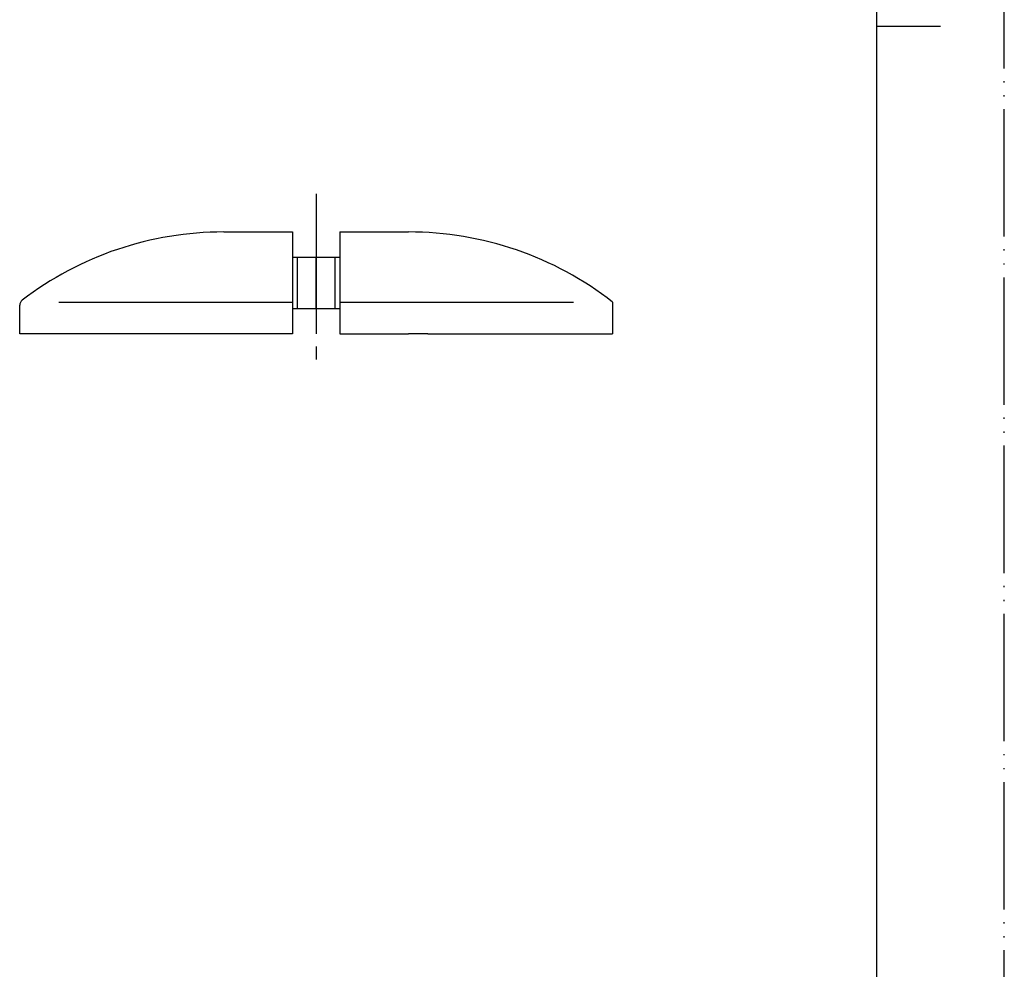
# Model space of a CAD drawing. Units: millimetres. Extents: x 0 to 210, y 0 to 297.
# Drawn here: x 133 to 210, y 75 to 149 of the extents above; entities that cross this region are included whole.
import ezdxf

# ---------------------------------------------------------------- set-up
doc = ezdxf.new("R2010")
doc.units = ezdxf.units.MM
doc.linetypes.add('DASH_CENTER', pattern=[14, 11, -1, 1, -1])
doc.linetypes.add('PHANTOM', pattern=[13, 10, -1, 0, -1, 0, -1])
doc.layers.add('1', color=7, linetype='Continuous')

# ---------------------------------------------------------------- blocks, each defined once
blk = doc.blocks.new('開示A4')
at = {"layer": '1', "color": 4, "linetype": 'PHANTOM'}
blk.add_line((210, 0), (210, 297), dxfattribs=at)
at = {"layer": '1', "color": 7, "linetype": 'Continuous'}
for p, q in [((200, 148.5), (200, 287)), ((200, 10), (200, 148.5))]:
    blk.add_line(p, q, dxfattribs=at)
at = {"layer": '1', "color": 2, "linetype": 'Continuous'}
blk.add_line((200, 148.5), (205, 148.5), dxfattribs=at)
blk = doc.blocks.new('開示A4枠')
at = {"layer": '1'}
blk.add_blockref('開示A4', (0, 0), dxfattribs=at)

msp = doc.modelspace()

# ---------------------------------------------------------------- linework, layer by layer
at = {"color": 7, "linetype": 'Continuous'}
for p, q in [((157.879, 132.363), (163.279, 132.363)), ((157.879, 124.363), (163.279, 124.363)), ((164.779, 124.363), (177.279, 124.363))]:
    msp.add_line(p, q, dxfattribs=at)
msp.add_arc((133.279, 126.618), 0.5, 127.39467, 180, dxfattribs=at)
at = {"layer": '1', "color": 2, "linetype": 'DASH_CENTER'}
msp.add_line((156.029, 135.363), (156.029, 121.363), dxfattribs=at)
at = {"layer": '1', "color": 7, "linetype": 'Continuous'}
for p, q in [((148.779, 132.363), (154.179, 132.363)), ((154.179, 132.363), (154.179, 126.863)), ((157.879, 132.363), (157.879, 126.863)), ((154.529, 130.363), (154.179, 130.363)), ((157.879, 130.363), (154.529, 130.363)), ((154.529, 130.363), (154.529, 126.363)), ((156.029, 126.363), (156.029, 130.363)), ((157.529, 126.363), (157.529, 130.363)), ((135.858, 126.863), (154.179, 126.863)), ((154.179, 126.863), (154.179, 124.363)), ((157.879, 126.863), (176.2, 126.863)), ((157.879, 126.863), (157.879, 124.363)), ((179.279, 126.863), (179.279, 124.363)), ((132.779, 124.363), (132.779, 126.618)), ((154.179, 126.363), (157.879, 126.363)), ((154.179, 124.363), (132.779, 124.363)), ((164.779, 124.363), (163.279, 124.363)), ((177.279, 124.363), (179.279, 124.363))]:
    msp.add_line(p, q, dxfattribs=at)
for centre, start, end in [((148.779, 106.341), 90, 127.39467), ((163.279, 106.341), 52.05918, 90)]:
    msp.add_arc(centre, 26.023, start, end, dxfattribs=at)

# ---------------------------------------------------------------- block references
msp.add_blockref('開示A4枠', (0, 0))

doc.saveas('drawing.dxf')
